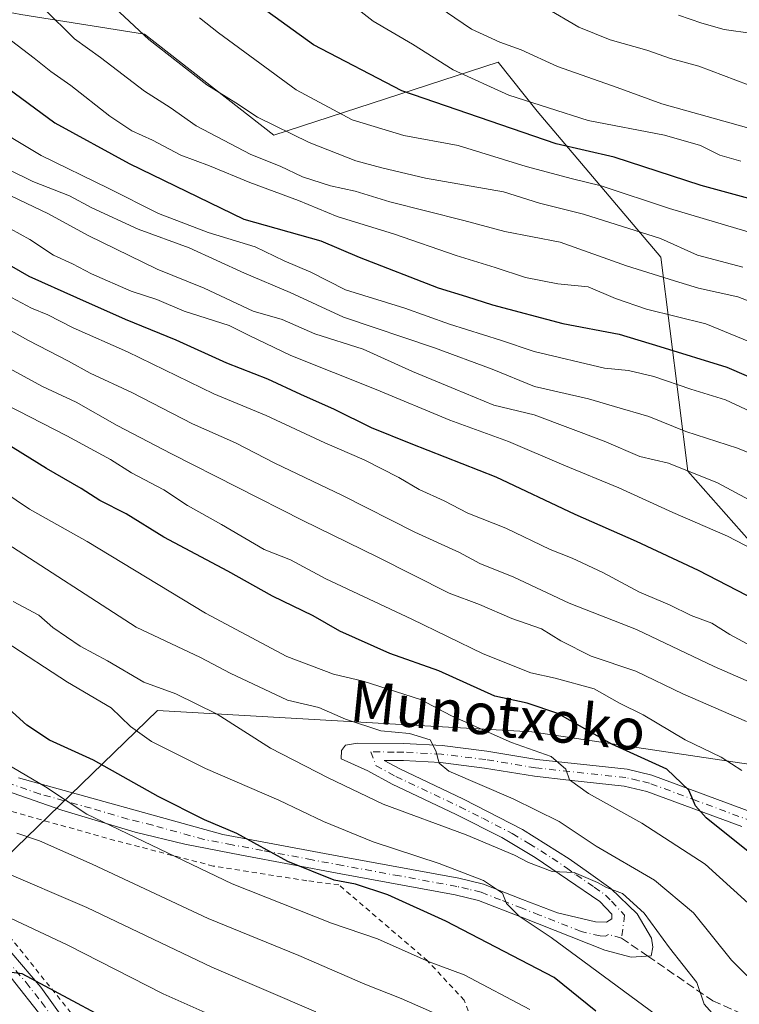
# Model space of a CAD drawing. Units: metres. Extents: x 586485 to 589922, y 4768307 to 4770665.
# Drawn here: x 588855 to 588995, y 4768506 to 4768698 of the extents above; entities that cross this region are included whole.
import ezdxf
from ezdxf.enums import TextEntityAlignment as Align

# ---------------------------------------------------------------- set-up
doc = ezdxf.new("R2010")
doc.units = ezdxf.units.M
doc.header["$MEASUREMENT"] = 0
for name, pattern in [('DGN Style 2', [1.6480167562047852, 0.988810053722871, -0.6592067024819142]), ('DGN Style 3', [2.307223458686699, 1.648016756204785, -0.6592067024819142]), ('DGN Style 4', [2.6384748266838614, 1.318413404963828, -0.6592067024819142, 0.001648016756204785, -0.6592067024819142])]:
    doc.linetypes.add(name, pattern=pattern)
for name, color, linetype, lineweight in [('Alambrada', 7, 'DGN Style 2', 0), ('Arbolado forestal CxS', 92, 'Continuous', 0), ('Curva de nivel maestra', 30, 'Continuous', 30), ('Curva de nivel normal', 30, 'Continuous', 0), ('Pista pavimentada Cxs', 135, 'Continuous', 0), ('Pista pavimentada eje', 135, 'DGN Style 4', 0), ('Prado CxS', 92, 'Continuous', 0), ('Senda', 7, 'DGN Style 3', 0), ('Senda no paivmentada conexión', 7, 'DGN Style 3', 0), ('Texto cartográfico', 7, 'Continuous', 0)]:
    doc.layers.add(name, color=color, linetype=linetype, lineweight=lineweight)
doc.styles.add('Style-Arial', font='txt')

# ---------------------------------------------------------------- blocks, each defined once
blk = doc.blocks.new('*U10')
at = {"layer": 'Prado CxS', "color": 92, "linetype": 'Continuous', "lineweight": 0}
blk.add_polyline3d([(588687.8103, 4768584.292500001, 549.4361999999965), (588709.3882999998, 4768581.835100001, 557.0647999999928), (588719.2043000003, 4768572.017899999, 557.1898999999976), (588749.7443000004, 4768574.1995, 568.6273999999976), (588757.6712999997, 4768565.1395, 569.6633000000002), (588765.0142999999, 4768556.747300001, 569.4585999999981), (588775.9212999997, 4768531.661499999, 563.6183000000019), (588792.2821000004, 4768513.1193, 560.4707999999955), (588846.8185000002, 4768512.0277, 573.4663), (588850.0903000003, 4768532.750299999, 585.376900000003), (588881.9253000002, 4768563.568499999, 608.4038), (588932.7188999997, 4768560.640900001, 617.4706000000006), (588954.6983000003, 4768559.374500001, 622.5151999999945), (589001.5597000001, 4768552.3805, 632.0915999999997)], dxfattribs=at)
blk = doc.blocks.new('*U13')
at = {"layer": 'Arbolado forestal CxS', "color": 92, "linetype": 'Continuous', "lineweight": 0}
for points in [[(588855.3762999997, 4768698.790100001, 683.1398000000045), (588879.4143000003, 4768694.943499999, 690.4489999999934), (588904.5038999999, 4768675.3069, 689.7265999999945), (588948.1402000003, 4768689.488299999, 708.5338000000047), (588955.7311000006, 4768679.994100001, 705.2265999999945), (588979.7364999996, 4768651.635299999, 688.6073000000034), (588984.9649, 4768610.045100001, 661.0032000000066), (589004.3717999998, 4768588.138300001, 654.5087000000058)], [(589001.5597000001, 4768552.3805, 632.0915999999997), (588954.6983000003, 4768559.374500001, 622.5151999999945), (588932.7188999997, 4768560.640900001, 617.4706000000006), (588881.9253000002, 4768563.568499999, 608.4038), (588850.0903000003, 4768532.750299999, 585.376900000003), (588846.8185000002, 4768512.0277, 573.4663), (588792.2821000004, 4768513.1193, 560.4707999999955), (588775.9212999997, 4768531.661499999, 563.6183000000019), (588765.0142999999, 4768556.747300001, 569.4585999999981), (588757.6712999997, 4768565.1395, 569.6633000000002), (588749.7443000004, 4768574.1995, 568.6273999999976), (588719.2043000003, 4768572.017899999, 557.1898999999976), (588709.3882999998, 4768581.835100001, 557.0647999999928), (588687.8103, 4768584.292500001, 549.4361999999965)]]:
    blk.add_polyline3d(points, dxfattribs=at)
blk = doc.blocks.new('*U34')
at = {"layer": 'Arbolado forestal CxS', "color": 92, "linetype": 'Continuous', "lineweight": 0}
blk.add_polyline3d([(589004.3717999998, 4768588.138300001, 654.5087000000058), (588984.9649, 4768610.045100001, 661.0032000000066), (588979.7364999996, 4768651.635299999, 688.6073000000034), (588955.7311000006, 4768679.994100001, 705.2265999999945), (588948.1402000003, 4768689.488299999, 708.5338000000047), (588904.5038999999, 4768675.3069, 689.7265999999945), (588879.4143000003, 4768694.943499999, 690.4489999999934), (588855.3762999997, 4768698.790100001, 683.1398000000045)], dxfattribs=at)

msp = doc.modelspace()

# ---------------------------------------------------------------- linework, layer by layer
at = {"layer": 'Alambrada', "color": 7, "linetype": 'DGN Style 2', "lineweight": 0}
msp.add_polyline3d([(588881.1601, 4768496.3101, 578.828800000003), (588906.4200999998, 4768496.5601, 583.686799999996), (588926.8400999998, 4768497.880100001, 591.7014000000054), (588939.1401000004, 4768500.0701, 593.6796999999933), (588942.9001000002, 4768503.6501, 595.7698999999993), (588941.5500999996, 4768507.2401, 598.125199999995), (588934.4200999998, 4768514.880100001, 599.6236999999965), (588917.1901000004, 4768529.6501, 603.3828000000067), (588910.9700999996, 4768530.470100001, 603.0825000000041), (588892.7401000002, 4768533.3201, 597.5617000000057), (588872.0301000001, 4768538.7301, 594.1744000000035), (588850.2901, 4768544.870100001, 605.6915000000008), (588832.6401000004, 4768551.090100001, 599.1705999999976), (588829.1401000004, 4768550.880100001, 593.9020000000019), (588828.0701000001, 4768548.600099999, 591.6680000000051), (588830.9600999998, 4768543.540100001, 594.6076999999932), (588852.0601000004, 4768521.0001, 585.1108999999997), (588871.2301000003, 4768497.1801, 572.4498000000021), (588881.1601, 4768496.3101, 578.828800000003)], dxfattribs=at)
at = {"layer": 'Arbolado forestal CxS', "color": 92, "linetype": 'Continuous', "lineweight": 0}
for points in [[(588613.6705, 4768758.213099999, 573.6511000000028), (588623.0214999998, 4768731.065300001, 582.5363000000071), (588642.5022999998, 4768704.715299999, 589.1754999999976), (588668.0352999996, 4768696.2481, 596.0050000000047), (588698.9954000004, 4768705.015100001, 616.0463000000018), (588730.7270999998, 4768705.540899999, 630.7829000000056), (588768.3180999998, 4768697.2711, 643.9845000000059), (588802.0800999999, 4768690.2095, 657.1021999999939), (588826.1848999998, 4768691.243100001, 668.7831000000006), (588852.1413000004, 4768699.3079, 682.141499999998), (588854.0075000003, 4768699.009299999, 682.7100000000064), (588855.3762999997, 4768698.790100001, 683.1398000000045), (588879.4143000003, 4768694.943499999, 690.4489999999934), (588904.5038999999, 4768675.3069, 689.7265999999945), (588948.1402000003, 4768689.488299999, 708.5338000000047), (588955.7311000006, 4768679.994100001, 705.2265999999945), (588979.7364999996, 4768651.635299999, 688.6073000000034), (588984.9649, 4768610.045100001, 661.0032000000066), (589004.3717999998, 4768588.138300001, 654.5087000000058), (589015.9419999998, 4768579.4395, 652.8227000000043), (589019.9077000003, 4768569.979499999, 647.8654999999999), (589013.5625, 4768549.108700001, 634.9220999999961)], [(588687.8103, 4768584.292500001, 549.4361999999965), (588709.3882999998, 4768581.835100001, 557.0647999999928), (588719.2043000003, 4768572.017899999, 557.1898999999976), (588749.7443000004, 4768574.1995, 568.6273999999976), (588757.6712999997, 4768565.1395, 569.6633000000002), (588765.0142999999, 4768556.747300001, 569.4585999999981), (588775.9212999997, 4768531.661499999, 563.6183000000019), (588792.2821000004, 4768513.1193, 560.4707999999955), (588846.8185000002, 4768512.0277, 573.4663), (588850.0903000003, 4768532.750299999, 585.376900000003), (588881.9253000002, 4768563.568499999, 608.4038), (588932.7188999997, 4768560.640900001, 617.4706000000006), (588954.6983000003, 4768559.374500001, 622.5151999999945), (589001.5597000001, 4768552.3805, 632.0915999999997), (589013.5625, 4768549.108700001, 634.9220999999961)]]:
    msp.add_polyline3d(points, dxfattribs=at)
at = {"layer": 'Curva de nivel maestra', "color": 30, "linetype": 'Continuous', "lineweight": 30, "flags": 128}
for points, elevation in [([(588833.4299999997, 4768701.340100001), (588846.3200000003, 4768689.1801), (588861.9600000001, 4768677.710100001), (588876.4299999997, 4768669.790100001), (588898.7199999997, 4768659.0101), (588913.6399999997, 4768654.780099999), (588921.1100000005, 4768651.6501), (588936.4500000002, 4768645.640100001), (588942, 4768643.9901), (588947.0099999999, 4768642.340100001), (588960.6799999997, 4768638.7601), (588971.6299999999, 4768636.640100001), (588979.5800000001, 4768634.2401), (588992.5999999996, 4768630.2501), (589006.25, 4768624.380100001)], 675), ([(589010.6399999997, 4768659.290100001), (588987.5800000001, 4768665.530099999), (588970.6900000004, 4768671.030099999), (588959.4100000003, 4768673.610099999), (588929.3899999997, 4768683.950099999), (588912.25, 4768692.860099999), (588901.9699999997, 4768700.2501)], 700), ([(589007.8399999999, 4768579.9901), (588987.0800000001, 4768590.770099999), (588975.0300000003, 4768596.350099999), (588963.0899999999, 4768601.620100001), (588947.7599999999, 4768608.850099999), (588931.2300000004, 4768615.360099999), (588923.5099999999, 4768618.440099999), (588916.3099999996, 4768622.050100001), (588909.7999999998, 4768624.920100001), (588903.3600000005, 4768627.9301), (588895.3700000001, 4768631.0101), (588885.5700000003, 4768635.4801), (588875.7199999997, 4768639.4801), (588866.2300000004, 4768643.720100001), (588856.9800000004, 4768647.860099999), (588844.2000000002, 4768655.1801)], 650.0000000000001), ([(589002.8600000005, 4768531.2301), (588988.5599999996, 4768542.700099999), (588986.4900000002, 4768545.0101), (588985.2000000002, 4768548.0801), (588980.8899999997, 4768552.140100001), (588970.2199999997, 4768556.9801), (588959.7000000002, 4768562.9801), (588953.7400000002, 4768564.940099999), (588947.4800000004, 4768566.300100001), (588936.6200000001, 4768571.270099999), (588927.0800000001, 4768574.640100001), (588917.3499999996, 4768578.9301), (588912.1399999997, 4768581.950099999), (588904.2400000002, 4768585.7601), (588895.5899999999, 4768590.640100001), (588883.1600000003, 4768597.2401), (588875.8099999996, 4768601.7601), (588870.6799999997, 4768604.370100001), (588867.0999999996, 4768606.6801), (588860.3499999996, 4768610.5701), (588848.6900000004, 4768617.7501)], 625), ([(588967.1399999997, 4768505.1501), (588959, 4768511.6801), (588937.9400000004, 4768522.610099999), (588926.7100000001, 4768527.710100001), (588920.4199999999, 4768529.790100001), (588916.2400000002, 4768530.5801), (588907.2300000004, 4768534.220100001), (588897.3499999996, 4768539.620100001), (588891.0499999998, 4768542.3301), (588882.04, 4768546.8301), (588869.4500000002, 4768553.870100001), (588860.8899999997, 4768557.780099999), (588856.5300000003, 4768560.720100001), (588850.1299999999, 4768566.440099999)], 600), ([(588879.7699999996, 4768499.420100001), (588855.5800000001, 4768512.350099999), (588851.4800000004, 4768512.880100001)], 575)]:
    msp.add_lwpolyline(points, dxfattribs=dict(at, elevation=elevation))
at = {"layer": 'Curva de nivel normal', "color": 30, "linetype": 'Continuous', "lineweight": 0, "flags": 128}
for points, elevation in [([(589001.2800000003, 4768611.869999999), (588994.6500000004, 4768614.529999999), (588984.5999999996, 4768617.779999999), (588977.3799999999, 4768620.680000001), (588970.7300000004, 4768622.640000001), (588965.7000000002, 4768624.130000001), (588955.2000000002, 4768626.51), (588946.9800000004, 4768629.859999999), (588935.7199999997, 4768634.01), (588918.0899999999, 4768639.949999999), (588907.7000000002, 4768644.730000001), (588898.8499999996, 4768648.539999999), (588888.0999999996, 4768653.439999999), (588878.1799999997, 4768657.08), (588869.1399999997, 4768661.210000001), (588864.8099999996, 4768663.550000001), (588857.6699999999, 4768666.300000001), (588843.2699999996, 4768673.390000001), (588833.8600000005, 4768679.600000001), (588827.9000000004, 4768684.33), (588822.6600000003, 4768687.550000001), (588814.3600000005, 4768696.230000001), (588798.8099999996, 4768717.800000001)], 664.9999999999999), ([(588995.2800000003, 4768670.26), (588991.2199999997, 4768671.42), (588987.4600000001, 4768673.350000001), (588980.4299999997, 4768675.300000001), (588965.6200000001, 4768678.189999999), (588950.2000000002, 4768683.119999999), (588939.4100000003, 4768688), (588931.4600000001, 4768692.99), (588923.8399999999, 4768697.470000001), (588911.6699999999, 4768706.980000001)], 705), ([(588997.1600000003, 4768621.640000001), (588992.3099999996, 4768623.91), (588985.5800000001, 4768625.99), (588978.3600000005, 4768628.439999999), (588973.4800000004, 4768629.59), (588968.79, 4768630.08), (588955.1299999999, 4768633.279999999), (588948.5999999996, 4768635.5), (588938.6799999997, 4768638.59), (588929.9600000001, 4768641.699999999), (588918.4600000001, 4768645.25), (588911.7300000004, 4768648.680000001), (588906.5300000003, 4768650.92), (588900.8799999999, 4768653.609999999), (588891.7699999996, 4768656.439999999), (588882.0999999996, 4768660.09), (588872.3499999996, 4768665.060000001), (588859.2800000003, 4768671.350000001), (588848.3600000005, 4768677.9), (588843.8899999997, 4768681.550000001), (588832.6200000001, 4768689.5), (588824.7999999998, 4768696.140000001), (588820.2999999998, 4768701.91)], 670.0000000000001), ([(588844.8499999996, 4768702.109999999), (588852.4100000003, 4768694.49), (588857.9299999997, 4768690.300000001), (588861.1699999999, 4768687.680000001), (588865.04, 4768684.980000001), (588872.6299999999, 4768679), (588876.9500000002, 4768676.16), (588880.9400000004, 4768674.380000001), (588886.4800000004, 4768671.430000001), (588892.0099999999, 4768669.380000001), (588899.8399999999, 4768666.100000001), (588909.3499999996, 4768662.640000001), (588916.8399999999, 4768659.539999999), (588927.9699999997, 4768656.119999999), (588939.9400000004, 4768651.92), (588947.5499999998, 4768649.619999999), (588953.4100000003, 4768647.65), (588959.7199999997, 4768646.42), (588965.6500000004, 4768645.880000001), (588970.9600000001, 4768643.58), (588976.9699999997, 4768641.52), (588988.4699999997, 4768638.699999999), (589001.9000000004, 4768633.140000001)], 680), ([(588999.1699999999, 4768676.060000001), (588979.9400000004, 4768681.390000001), (588971.2699999996, 4768684.58), (588959.6900000004, 4768688.66), (588952.5999999996, 4768691.9), (588948.4299999997, 4768693.4), (588942.9699999997, 4768695.939999999), (588935.0199999996, 4768701.310000001)], 710), ([(589000.0700000003, 4768641.859999999), (588994.6799999997, 4768643.890000001), (588987.0700000003, 4768645.600000001), (588982.4199999999, 4768647.039999999), (588973.0800000001, 4768649.970000001), (588960.1699999999, 4768654.550000001), (588949.4400000004, 4768656.619999999), (588941.4600000001, 4768658.76), (588927.0899999999, 4768662.390000001), (588920.3099999996, 4768664.470000001), (588915.5300000003, 4768665.460000001), (588910.0999999996, 4768667.230000001), (588905.7699999996, 4768669.279999999), (588900.0800000001, 4768671.600000001), (588889.4600000001, 4768677.17), (588884.3799999999, 4768680.67), (588879.3700000001, 4768683.890000001), (588870.8499999996, 4768690.41), (588865.75, 4768694.07), (588859.8700000001, 4768699.880000001)], 685), ([(588995.6699999999, 4768649.699999999), (588986.8399999999, 4768652.039999999), (588979.6500000004, 4768655.26), (588964.6900000004, 4768660), (588956.1699999999, 4768662.140000001), (588949.1900000004, 4768664.32), (588933.9900000002, 4768666.949999999), (588925.5099999999, 4768668.980000001), (588920.4299999997, 4768670.310000001), (588911.3799999999, 4768673.880000001), (588901.3700000001, 4768678.83), (588897.1100000005, 4768681.630000001), (588891.5099999999, 4768685.130000001), (588880.2300000004, 4768693.890000001), (588873.6200000001, 4768700.07)], 690), ([(588999.0899999999, 4768684.180000001), (588987.1100000005, 4768688.75), (588981.6299999999, 4768690.24), (588977.0199999996, 4768691.850000001), (588969.9199999999, 4768693.84), (588963.8300000001, 4768696.34), (588957.3799999999, 4768700.050000001)], 715), ([(588802.2699999996, 4768698.109999999), (588813.3600000005, 4768686.029999999), (588821.7599999999, 4768680.32), (588829.8099999996, 4768675.59), (588838.6299999999, 4768671.050000001), (588846.1600000003, 4768666.949999999), (588860.7000000002, 4768660.039999999), (588868.4500000002, 4768655.82), (588881.8600000005, 4768649.310000001), (588890.9699999997, 4768645.59), (588900.4900000002, 4768641.109999999), (588906.1600000003, 4768639.529999999), (588912.4800000004, 4768636.74), (588921.8899999997, 4768633.77), (588931.4699999997, 4768629.42), (588939.79, 4768625.960000001), (588947.3099999996, 4768622.869999999), (588955.1100000005, 4768620.960000001), (588968.7100000001, 4768615.880000001), (588975.6500000004, 4768612.880000001), (588981.2599999999, 4768611.57), (588990.7599999999, 4768607.779999999), (588996.9199999999, 4768604.460000001)], 660.0000000000001), ([(589002.7800000003, 4768654.76), (588981.4600000001, 4768661.109999999), (588968.1399999997, 4768665.51), (588962.5999999996, 4768666.82), (588953.5700000003, 4768669.26), (588940.3399999999, 4768673.310000001), (588929.7800000003, 4768675.279999999), (588919.7599999999, 4768678.279999999), (588908.8399999999, 4768684.16), (588893.75, 4768695.24), (588890.0599999996, 4768698.100000001)], 695), ([(589146.8899999997, 4768603.449999999), (589140.8499999996, 4768607.980000001), (589134.5999999996, 4768613.960000001), (589130.3399999999, 4768619.32), (589117.0999999996, 4768630.109999999), (589109.8600000005, 4768635.859999999), (589103.6699999999, 4768642), (589094.1600000003, 4768650.220000001), (589087.4000000004, 4768654.850000001), (589079.7199999997, 4768659.980000001), (589070.0599999996, 4768664.600000001), (589063.5499999998, 4768667.180000001), (589056.8099999996, 4768671.07), (589050.5499999998, 4768674.34), (589034.6500000004, 4768683.350000001), (589021.7199999997, 4768688.369999999), (589005.2999999998, 4768692.52), (588997.5499999998, 4768695.100000001), (588992.0800000001, 4768695.880000001), (588987.7400000002, 4768697.09), (588983.1500000004, 4768698.640000001)], 720), ([(588999.4400000004, 4768593.930000001), (588992.7300000004, 4768597.42), (588982.0599999996, 4768602.02), (588971.5899999999, 4768606.789999999), (588960.8600000005, 4768611.24), (588950.1100000005, 4768615.810000001), (588938.7100000001, 4768619.960000001), (588924.4400000004, 4768625.930000001), (588907.8499999996, 4768632.539999999), (588899.6299999999, 4768636.439999999), (588895.8300000001, 4768638.33), (588887.0800000001, 4768641.16), (588881.7699999996, 4768643.4), (588876.7699999996, 4768645.029999999), (588869.0999999996, 4768648.359999999), (588865.4000000004, 4768650.300000001), (588861.6799999997, 4768652.01), (588857.0800000001, 4768655.029999999), (588847.6200000001, 4768660.220000001)], 655.0000000000001), ([(589002.4199999999, 4768573.350000001), (588993.1600000003, 4768578.33), (588989.6799999997, 4768580.5), (588985.6500000004, 4768581.970000001), (588981.4299999997, 4768584.08), (588975.5700000003, 4768586.550000001), (588968.4400000004, 4768590.350000001), (588962.4900000002, 4768593.17), (588958.25, 4768594.82), (588949.6399999997, 4768598.939999999), (588942.2300000004, 4768601.869999999), (588937.6299999999, 4768604.27), (588932.7999999998, 4768606.51), (588928.8399999999, 4768608.84), (588922.0899999999, 4768612.220000001), (588914.4299999997, 4768615.560000001), (588903.0300000003, 4768620.890000001), (588892.8600000005, 4768625.100000001), (588876.0499999998, 4768633.199999999), (588865.5099999999, 4768637.880000001), (588860.5800000001, 4768640.390000001), (588857.4199999999, 4768641.720000001), (588853.5199999996, 4768643.810000001)], 645), ([(588846.2100000001, 4768641.300000001), (588856.8399999999, 4768635.42), (588864.6200000001, 4768631.439999999), (588868.7999999998, 4768629.100000001), (588876.9000000004, 4768625.34), (588888.7400000002, 4768619.220000001), (588897.0999999996, 4768615.52), (588904.7400000002, 4768611.59), (588917.9000000004, 4768605.289999999), (588931.9600000001, 4768598.189999999), (588940.6299999999, 4768594.27), (588944.5599999996, 4768592.100000001), (588951.2000000002, 4768589.42), (588961.9400000004, 4768584.42), (588975, 4768579.25), (588990.1399999997, 4768572.100000001), (588999.4199999999, 4768567.99)], 640), ([(588996.3899999997, 4768561.390000001), (588984.04, 4768566.789999999), (588974.8600000005, 4768571.199999999), (588966.2199999997, 4768574.09), (588960.2999999998, 4768577.100000001), (588956.5499999998, 4768579.41), (588950.7800000003, 4768581.430000001), (588944.4699999997, 4768584.119999999), (588938.5800000001, 4768586.32), (588924.5899999999, 4768593.390000001), (588910.1500000004, 4768600.460000001), (588884.6399999997, 4768613.42), (588874.0999999996, 4768618.9), (588866.0999999996, 4768623.449999999), (588859.5499999998, 4768626.480000001), (588850.0800000001, 4768631.609999999)], 635), ([(588849.9500000002, 4768624.24), (588864.2800000003, 4768616.890000001), (588872.7999999998, 4768612.310000001), (588876.8300000001, 4768609.74), (588883.1299999999, 4768606.42), (588887.7599999999, 4768603.390000001), (588894.3700000001, 4768599.67), (588902.6600000003, 4768594.82), (588907.7400000002, 4768592.789999999), (588914.6100000005, 4768589.100000001), (588931.3399999999, 4768581.32), (588945.2400000002, 4768574.58), (588954.4500000002, 4768570.890000001), (588959.2000000002, 4768569.850000001), (588966.7800000003, 4768567.730000001), (588971.6799999997, 4768564.980000001), (588976.3200000003, 4768562.730000001), (588984.5, 4768557.83), (588991.4500000002, 4768554.449999999), (588995.4800000004, 4768551.869999999)], 630), ([(588996.7300000004, 4768526.100000001), (588988.3899999997, 4768533.720000001), (588976.0499999998, 4768541.640000001), (588965.6699999999, 4768547.4), (588961.9699999997, 4768550.08), (588961.29, 4768552.15), (588958.4000000004, 4768554.59), (588950.7199999997, 4768557.33), (588945, 4768559.880000001), (588938.9500000002, 4768562.600000001), (588933.0499999998, 4768565.689999999), (588921.9000000004, 4768569.24), (588916.1100000005, 4768570.609999999), (588907.0199999996, 4768574.02), (588891.2400000002, 4768582.480000001), (588868.25, 4768596.4), (588857.0099999999, 4768602.65), (588849.4199999999, 4768607.800000001)], 620), ([(588999.6200000001, 4768508.960000001), (588993.5, 4768515.039999999), (588986.1100000005, 4768524.210000001), (588978.4800000004, 4768530.600000001), (588967.2000000002, 4768537.16), (588959.9600000001, 4768542.01), (588951.0099999999, 4768546.41), (588938.54, 4768551.75), (588936.6699999999, 4768553.300000001), (588935.9900000002, 4768555.720000001), (588934.9400000004, 4768557.859999999), (588930.9000000004, 4768559.050000001), (588925.2999999998, 4768559.58), (588918.4299999997, 4768561.869999999), (588913.2699999996, 4768564.15), (588907.2000000002, 4768565.52), (588896.0199999996, 4768570.83), (588890.2800000003, 4768573.850000001), (588877.7800000003, 4768579.74), (588851.5499999998, 4768596.730000001)], 615.0000000000001), ([(588991.29, 4768502.960000001), (588988.1600000003, 4768506.480000001), (588986.7400000002, 4768510.67), (588981.4500000002, 4768517.439999999), (588976.5300000003, 4768524.199999999), (588972.2999999998, 4768527.970000001), (588969.1699999999, 4768529.17), (588967.4600000001, 4768530.119999999), (588962.9199999999, 4768532.08), (588958.5899999999, 4768532.279999999), (588954.0199999996, 4768534), (588951.3300000001, 4768535.439999999), (588941.9100000003, 4768539.359999999), (588925.7599999999, 4768545.359999999), (588915.0599999996, 4768550.439999999), (588903.8799999999, 4768556.210000001), (588893.5099999999, 4768562.82), (588885.4500000002, 4768566.800000001), (588879.2599999999, 4768569.08), (588872.1900000004, 4768573.210000001), (588866.8799999999, 4768576.050000001), (588861.54, 4768579.65), (588858.8799999999, 4768582.050000001), (588853.8899999997, 4768584.699999999)], 610), ([(588980.1100000005, 4768503.449999999), (588958.4199999999, 4768519.460000001), (588952.2000000002, 4768523.609999999), (588949.7400000002, 4768526.02), (588948.9800000004, 4768528.039999999), (588945.25, 4768530.5), (588936.6600000003, 4768533.82), (588923.8499999996, 4768538), (588914.1600000003, 4768541.960000001), (588905.4800000004, 4768546.140000001), (588891.25, 4768552.289999999), (588880.75, 4768557.49), (588876.6500000004, 4768560.41), (588872.9199999999, 4768564.07), (588864.4199999999, 4768569.060000001), (588852.2800000003, 4768576.92)], 605), ([(588954.29, 4768505.439999999), (588941.5, 4768512.17), (588934.7199999997, 4768514.710000001), (588924.6600000003, 4768519.210000001), (588915.7400000002, 4768522.24), (588896.4500000002, 4768529.850000001), (588868.1799999997, 4768543.430000001), (588860.1200000001, 4768548.689999999), (588852.54, 4768553.16)], 595), ([(588936.7800000003, 4768504.310000001), (588929.2599999999, 4768507.619999999), (588922.2199999997, 4768510.380000001), (588909.4000000004, 4768515.92), (588891.7599999999, 4768523.140000001), (588869.2000000002, 4768533.699999999), (588859, 4768538.199999999), (588854.5999999996, 4768539.720000001)], 590), ([(588912.6900000004, 4768504.970000001), (588892.5, 4768513.699999999), (588868.1600000003, 4768525.26), (588851.2300000004, 4768532.539999999)], 585), ([(588902.8700000001, 4768499.710000001), (588883.0300000003, 4768508.5), (588864.5, 4768517.960000001), (588851.0999999996, 4768524.210000001)], 580)]:
    msp.add_lwpolyline(points, dxfattribs=dict(at, elevation=elevation))
at = {"layer": 'Pista pavimentada Cxs', "color": 135, "linetype": 'Continuous', "lineweight": 0}
for points in [[(588854.8701, 4768550.450099999, 605.9916999999987), (588894.6300999997, 4768539.420100001, 608.622000000003), (588918.1700999998, 4768535.0601, 605.0926999999938), (588940.4600999998, 4768530.9901, 605.4762999999948), (588945.2901, 4768529.8301, 606.7874000000012), (588952.8800999997, 4768526.850099999, 614.2173999999941), (588959.6401000004, 4768524.220100001, 615.8194999999978), (588967.0701000001, 4768522.470100001, 614.5559000000068), (588969.1601, 4768522.450099999, 613.0764000000054), (588970.2401000002, 4768523.050100001, 612.2256000000052), (588970.2001, 4768523.9801, 612.2823000000062), (588967.8901000004, 4768526.420100001, 612.477899999998), (588955.3502000002, 4768535.0101, 614.2391000000061), (588948.8400999998, 4768538.860099999, 612.5947000000015), (588939.9401000004, 4768543.350099999, 614.2253000000055), (588927.5000999998, 4768549.2401, 616.7198000000062), (588922.7701000003, 4768551.800100001, 615.923299999995), (588917.6001000004, 4768554.1501, 616.4565000000002), (588917.7001999998, 4768555.800100001, 618.9226999999955), (588918.4801000003, 4768556.8301, 621.1934000000037), (588920.8000999996, 4768557.1801, 624.1327000000019), (588929.8101000004, 4768557.120100001, 625.5485999999946), (588937.2401000002, 4768556.720100001, 622.915599999993), (588945.9401000004, 4768555.6501, 626.8763000000035), (588955.6501000002, 4768554.050100001, 629.5819000000047), (588973.2100999998, 4768552.1501, 626.7710999999981), (588978.0000999998, 4768551.0101, 627.9220000000059), (588999.5100999996, 4768543.0001, 631.0212999999932)], [(588854.8701, 4768550.450099999, 605.9916999999987), (588894.6300999997, 4768539.420100001, 608.622000000003), (588918.1700999998, 4768535.0601, 605.0926999999938), (588940.4600999998, 4768530.9901, 605.4762999999948), (588945.2901, 4768529.8301, 606.7874000000012), (588952.8800999997, 4768526.850099999, 614.2173999999941), (588959.6401000004, 4768524.220100001, 615.8194999999978), (588967.0701000001, 4768522.470100001, 614.5559000000068), (588969.1601, 4768522.450099999, 613.0764000000054), (588970.2401000002, 4768523.050100001, 612.2256000000052), (588970.2001, 4768523.9801, 612.2823000000062), (588967.8901000004, 4768526.420100001, 612.477899999998), (588955.3502000002, 4768535.0101, 614.2391000000061), (588948.8400999998, 4768538.860099999, 612.5947000000015), (588939.9401000004, 4768543.350099999, 614.2253000000055), (588927.5000999998, 4768549.2401, 616.7198000000062), (588922.7701000003, 4768551.800100001, 615.923299999995), (588917.6001000004, 4768554.1501, 616.4565000000002), (588917.7001999998, 4768555.800100001, 618.9226999999955), (588918.4801000003, 4768556.8301, 621.1934000000037), (588920.8000999996, 4768557.1801, 624.1327000000019), (588929.8101000004, 4768557.120100001, 625.5485999999946), (588937.2401000002, 4768556.720100001, 622.915599999993), (588945.9401000004, 4768555.6501, 626.8763000000035), (588955.6501000002, 4768554.050100001, 629.5819000000047), (588973.2100999998, 4768552.1501, 626.7710999999981), (588978.0000999998, 4768551.0101, 627.9220000000059), (588999.5100999996, 4768543.0001, 631.0212999999932)], [(588995.4600999998, 4768541.0101, 627.4079000000056), (588977.0301000001, 4768547.8201, 627.5454000000027), (588972.6401000004, 4768548.870100001, 629.1291000000056), (588961.8501000004, 4768550.040100001, 629.844299999997), (588955.1801000005, 4768550.7601, 628.255799999999), (588945.4700999996, 4768552.360099999, 621.2246000000014), (588936.9501, 4768553.4101, 618.7560999999987), (588929.7100999998, 4768553.800100001, 621.9985000000015), (588926.0000999998, 4768553.8201, 621.1535000000003), (588929.0000999998, 4768552.200099999, 620.2295000000013), (588941.3901000004, 4768546.340100001, 618.773000000001), (588952.8800999997, 4768540.4101, 617.1431000000011), (588961.9101, 4768534.720100001, 619.1230999999971), (588965.6901000004, 4768532.050100001, 616.1763999999966), (588970.0500999996, 4768528.960100001, 613.1181999999973), (588975.1700999998, 4768524.030099999, 611.713699999993), (588977.9001000002, 4768519.290100001, 610.6726999999955), (588978.2001, 4768517.550100001, 610.2317999999941), (588977.8501000004, 4768515.870100001, 610.4893000000011), (588973.9702000003, 4768515.590100001, 610.9051999999938), (588968.8400999998, 4768517.0001, 610.4612000000052), (588952.6401000004, 4768523.390100001, 618.7627000000066), (588944.2901, 4768526.6601, 605.9085999999952), (588939.7701000003, 4768527.7401, 604.3407000000007), (588917.5702000001, 4768531.800100001, 603.3653999999951), (588898.2701000003, 4768535.460100001, 610.5240999999951), (588887.2401000002, 4768537.550100001, 597.6209999999992), (588877.6001000004, 4768539.9301, 596.2685000000056), (588863.3000999996, 4768544.170100001, 595.645399999994), (588844.3101000004, 4768550.770099999, 601.3534000000072)], [(588995.4600999998, 4768541.0101, 627.4079000000056), (588977.0301000001, 4768547.8201, 627.5454000000027), (588972.6401000004, 4768548.870100001, 629.1291000000056), (588961.8501000004, 4768550.040100001, 629.844299999997), (588955.1801000005, 4768550.7601, 628.255799999999), (588945.4700999996, 4768552.360099999, 621.2246000000014), (588936.9501, 4768553.4101, 618.7560999999987), (588929.7100999998, 4768553.800100001, 621.9985000000015), (588926.0000999998, 4768553.8201, 621.1535000000003), (588929.0000999998, 4768552.200099999, 620.2295000000013), (588941.3901000004, 4768546.340100001, 618.773000000001), (588952.8800999997, 4768540.4101, 617.1431000000011), (588961.9101, 4768534.720100001, 619.1230999999971), (588965.6901000004, 4768532.050100001, 616.1763999999966), (588970.0500999996, 4768528.960100001, 613.1181999999973), (588975.1700999998, 4768524.030099999, 611.713699999993), (588977.9001000002, 4768519.290100001, 610.6726999999955), (588978.2001, 4768517.550100001, 610.2317999999941), (588977.8501000004, 4768515.870100001, 610.4893000000011), (588973.9702000003, 4768515.590100001, 610.9051999999938), (588968.8400999998, 4768517.0001, 610.4612000000052), (588952.6401000004, 4768523.390100001, 618.7627000000066), (588944.2901, 4768526.6601, 605.9085999999952), (588939.7701000003, 4768527.7401, 604.3407000000007), (588917.5702000001, 4768531.800100001, 603.3653999999951), (588898.2701000003, 4768535.460100001, 610.5240999999951), (588887.2401000002, 4768537.550100001, 597.6209999999992), (588877.6001000004, 4768539.9301, 596.2685000000056), (588863.3000999996, 4768544.170100001, 595.645399999994), (588844.3101000004, 4768550.770099999, 601.3534000000072)], [(588851.7500999998, 4768518.5701, 582.6576999999961), (588859.2401000002, 4768509.8101, 576.0972000000038), (588866.6201, 4768499.5101, 572.5504999999976)], [(588851.7500999998, 4768518.5701, 582.6576999999961), (588859.2401000002, 4768509.8101, 576.0972000000038), (588866.6201, 4768499.5101, 572.5504999999976)], [(588859.4901000002, 4768503.960100001, 575.6582000000053), (588853.4801000003, 4768511.610099999, 577.446299999996)], [(588859.4901000002, 4768503.960100001, 575.6582000000053), (588853.4801000003, 4768511.610099999, 577.446299999996)]]:
    msp.add_polyline3d(points, dxfattribs=at)
at = {"layer": 'Pista pavimentada eje', "color": 135, "linetype": 'DGN Style 4', "lineweight": 0}
for points in [[(588997.4851000002, 4768542.005100001, 628.9756999999954), (588986.7301000003, 4768546.0101, 626.5660999999964), (588977.5151000004, 4768549.415100001, 627.6257999999943), (588975.3201000001, 4768549.940099999, 627.991200000004), (588972.9250999996, 4768550.5101, 627.8546999999963), (588967.5301000001, 4768551.095100001, 626.4208999999975), (588955.4151, 4768552.405099999, 628.6119000000035), (588945.7050999999, 4768554.005100001, 623.9048999999941), (588937.0950999996, 4768555.065099999, 620.806500000006), (588929.7600999996, 4768555.460100001, 623.7838999999949), (588927.9051000001, 4768555.470100001, 624.203999999998), (588923.4001000002, 4768555.5001, 622.8074000000051), (588924.3850999996, 4768552.8101, 618.388300000006), (588928.2500999998, 4768550.720100001, 618.6478000000062), (588940.6651, 4768544.845100001, 616.4168000000063), (588945.1151000002, 4768542.600099999, 615.7027999999991), (588950.8601000002, 4768539.6351, 614.5578999999998), (588954.1151000002, 4768537.710100001, 613.8738000000012), (588958.6300999997, 4768534.8651, 617.4989999999962), (588961.3919000002, 4768532.973099999, 618.6396999999997), (588963.2818999998, 4768531.6381, 617.6978999999993), (588966.7901, 4768529.235099999, 613.4110999999976), (588968.9700999996, 4768527.690099999, 612.2940999999992), (588970.1250999998, 4768526.470100001, 612.3598999999958), (588972.6951000001, 4768523.772500001, 610.9884000000021), (588972.1051000003, 4768519.3201, 609.9033999999956), (588969.5401, 4768520.0251, 611.4588999999978), (588969.0000999998, 4768519.725099999, 611.5712000000058), (588967.9550999999, 4768519.735099999, 612.107799999998), (588964.2401000002, 4768520.610099999, 613.9771000000037), (588956.1401000004, 4768523.8051, 617.2179999999935), (588952.7600999996, 4768525.120100001, 616.4758000000002), (588948.5850999998, 4768526.755100001, 609.4326000000001), (588944.7901, 4768528.245100001, 606.3234999999986), (588942.3750999998, 4768528.825099999, 605.4431000000042), (588940.1151000002, 4768529.3651, 604.9192999999941), (588928.9700999996, 4768531.4001, 603.3892000000051), (588917.8701, 4768533.4301, 603.9818999999989), (588911.9851000002, 4768534.520099999, 609.0148999999947), (588902.3350999998, 4768536.350099999, 616.1211000000039), (588896.4501, 4768537.440099999, 611.4879999999976), (588890.9351000004, 4768538.485099999, 601.0969999999943), (588880.9951, 4768541.242500001, 597.7624999999971), (588876.1750999996, 4768542.432499999, 597.1098999999958), (588869.0251000002, 4768544.5525, 596.3564999999944), (588859.0850999998, 4768547.3101, 601.8978000000062), (588849.5900999998, 4768550.610099999, 603.4250999999931)], [(588852.6151000002, 4768515.090100001, 578.8846999999951), (588856.3601000002, 4768510.710100001, 576.6410999999935), (588859.3651000002, 4768506.8851, 575.7381000000023), (588863.0551000005, 4768501.735099999, 572.8920000000071)]]:
    msp.add_polyline3d(points, dxfattribs=at)
at = {"layer": 'Prado CxS', "color": 92, "linetype": 'Continuous', "lineweight": 0}
msp.add_polyline3d([(588687.8103, 4768584.292500001, 549.4361999999965), (588709.3882999998, 4768581.835100001, 557.0647999999928), (588719.2043000003, 4768572.017899999, 557.1898999999976), (588749.7443000004, 4768574.1995, 568.6273999999976), (588757.6712999997, 4768565.1395, 569.6633000000002), (588765.0142999999, 4768556.747300001, 569.4585999999981), (588775.9212999997, 4768531.661499999, 563.6183000000019), (588792.2821000004, 4768513.1193, 560.4707999999955), (588846.8185000002, 4768512.0277, 573.4663), (588850.0903000003, 4768532.750299999, 585.376900000003), (588881.9253000002, 4768563.568499999, 608.4038), (588932.7188999997, 4768560.640900001, 617.4706000000006), (588954.6983000003, 4768559.374500001, 622.5151999999945), (589001.5597000001, 4768552.3805, 632.0915999999997), (589013.5625, 4768549.108700001, 634.9220999999961)], dxfattribs=at)
at = {"layer": 'Senda', "color": 7, "linetype": 'DGN Style 3', "lineweight": 0}
msp.add_polyline3d([(588977.1919, 4768515.8226, 610.4600000000064), (588989.8276000004, 4768507.1348, 611.136599999998), (589003.3213999998, 4768501.181700001, 618.1217999999935), (589021.9746000003, 4768498.0067, 632.694399999993), (589034.6745999996, 4768492.847300001, 631.3665000000037), (589040.2308, 4768487.290999999, 637.2149999999965), (589042.6120999996, 4768476.972300001, 634.8631000000023), (589034.6745999996, 4768463.875399999, 638.2780999999959), (589007.6869999999, 4768422.600299999, 644.2942999999941), (588998.9557999996, 4768408.709600001, 643.9459999999963), (588993.7964000005, 4768400.375200001, 645.9505999999965), (588994.1933000004, 4768395.2159, 644.7940999999992), (588995.7807999998, 4768386.8815, 642.5516000000061), (589002.1308000004, 4768380.134600001, 647.2167999999947), (589014.4338999996, 4768362.672, 650.9716999999946), (589018.4027000006, 4768349.971999999, 651.9738999999972), (589021.7154000001, 4768339.665899999, 651.1005000000005)], dxfattribs=at)
at = {"layer": 'Senda no paivmentada conexión', "color": 7, "linetype": 'DGN Style 3', "lineweight": 0, "extrusion": (-0.0739968207726801, 0.05087754201530627, 0.9959598115556755), "elevation": 199635.9180333258, "flags": 128}
msp.add_lwpolyline([(-4263033.360252423, -2207341.63380773), (-4263033.360252423, -2207335.435594758)], dxfattribs=at)

# ---------------------------------------------------------------- block references
at = {"layer": 'Arbolado forestal CxS', "color": 92, "linetype": 'Continuous', "lineweight": 0}
for name in ['*U34', '*U13']:
    msp.add_blockref(name, (0, 0), dxfattribs=at)
at = {"layer": 'Prado CxS', "color": 92, "linetype": 'Continuous', "lineweight": 0}
msp.add_blockref('*U10', (0, 0), dxfattribs=at)

# ---------------------------------------------------------------- texts
at = {"layer": 'Texto cartográfico', "color": 7, "linetype": 'Continuous', "lineweight": 0, "style": 'Style-Arial'}
msp.add_text('Munotxoko', height=8, rotation=354.1457401341121, dxfattribs=at).set_placement((588948.113740249, 4768562.600819697), align=Align.MIDDLE_CENTER)

doc.saveas('drawing.dxf')
